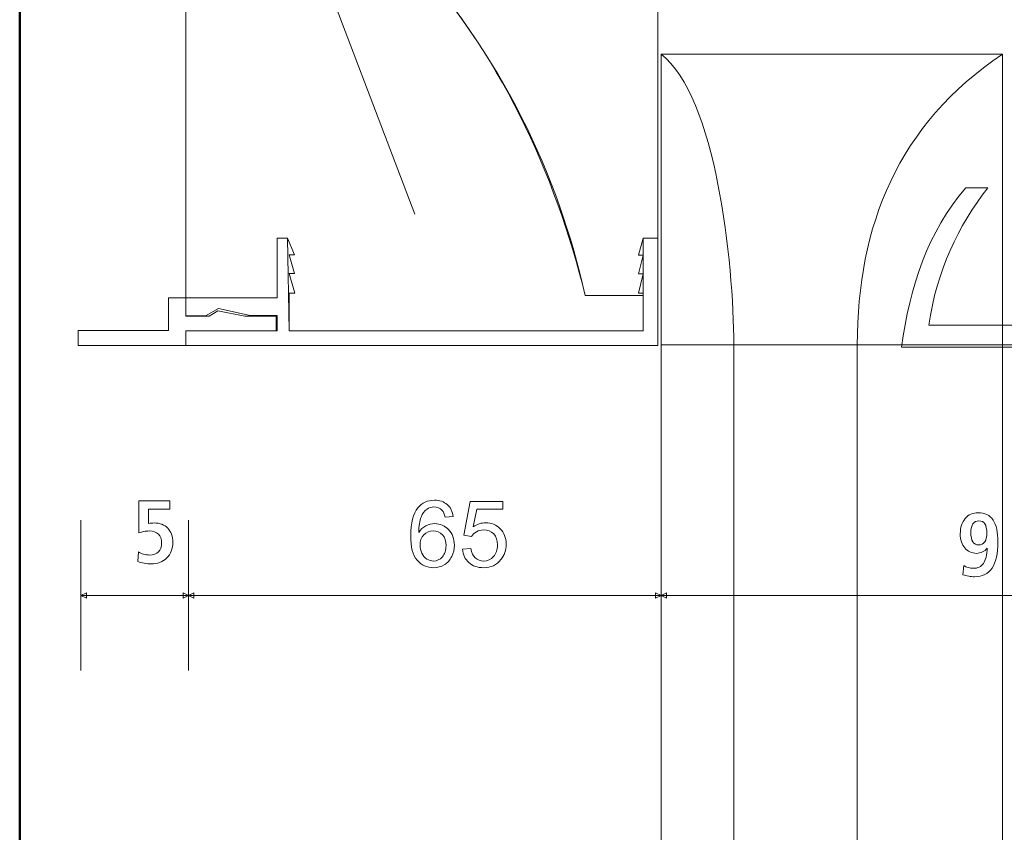
# Model space of a CAD drawing. Units: centimetres. Extents: x -8.8 to 8.8, y -14 to 13.9.
# Drawn here: x -8.7 to -4.2, y -2.8 to 0.9 of the extents above; entities that cross this region are included whole.
import ezdxf
from ezdxf.lldxf.tags import DXFTag

# ---------------------------------------------------------------- set-up
doc = ezdxf.new("R2010")
doc.units = ezdxf.units.CM
doc.header["$MEASUREMENT"] = 0
doc.layers.add('Ebene 1', color=7, linetype='Continuous')
tags = doc.linetypes.add('New Line108', pattern=[1, 0.5, -0.1, 0.1, -0.1, 0.1, -0.1]).pattern_tags.tags
tags[14:15] = [DXFTag(74, 4), DXFTag(75, 0), DXFTag(340, '0'), DXFTag(46, 1.0), DXFTag(50, 0.0), DXFTag(44, 0.0), DXFTag(45, 0.0)]
tags[12:13] = [DXFTag(74, 4), DXFTag(75, 0), DXFTag(340, '0'), DXFTag(46, 1.0), DXFTag(50, 0.0), DXFTag(44, 0.0), DXFTag(45, 0.0)]
tags[10:11] = [DXFTag(74, 4), DXFTag(75, 0), DXFTag(340, '0'), DXFTag(46, 1.0), DXFTag(50, 0.0), DXFTag(44, 0.0), DXFTag(45, 0.0)]
tags[8:9] = [DXFTag(74, 4), DXFTag(75, 0), DXFTag(340, '0'), DXFTag(46, 1.0), DXFTag(50, 0.0), DXFTag(44, 0.0), DXFTag(45, 0.0)]
tags[6:7] = [DXFTag(74, 4), DXFTag(75, 0), DXFTag(340, '0'), DXFTag(46, 1.0), DXFTag(50, 0.0), DXFTag(44, 0.0), DXFTag(45, 0.0)]
tags[4:5] = [DXFTag(74, 4), DXFTag(75, 0), DXFTag(340, '0'), DXFTag(46, 1.0), DXFTag(50, 0.0), DXFTag(44, 0.0), DXFTag(45, 0.0)]
tags = doc.linetypes.add('New Line109', pattern=[0.3, 0.2, -0.1]).pattern_tags.tags
tags[6:7] = [DXFTag(74, 4), DXFTag(75, 0), DXFTag(340, '0'), DXFTag(46, 1.0), DXFTag(50, 0.0), DXFTag(44, 0.0), DXFTag(45, 0.0)]
tags[4:5] = [DXFTag(74, 4), DXFTag(75, 0), DXFTag(340, '0'), DXFTag(46, 1.0), DXFTag(50, 0.0), DXFTag(44, 0.0), DXFTag(45, 0.0)]
tags = doc.linetypes.add('New Line183', pattern=[1, 0.5, -0.1, 0.1, -0.1, 0.1, -0.1]).pattern_tags.tags
tags[14:15] = [DXFTag(74, 4), DXFTag(75, 0), DXFTag(340, '0'), DXFTag(46, 1.0), DXFTag(50, 0.0), DXFTag(44, 0.0), DXFTag(45, 0.0)]
tags[12:13] = [DXFTag(74, 4), DXFTag(75, 0), DXFTag(340, '0'), DXFTag(46, 1.0), DXFTag(50, 0.0), DXFTag(44, 0.0), DXFTag(45, 0.0)]
tags[10:11] = [DXFTag(74, 4), DXFTag(75, 0), DXFTag(340, '0'), DXFTag(46, 1.0), DXFTag(50, 0.0), DXFTag(44, 0.0), DXFTag(45, 0.0)]
tags[8:9] = [DXFTag(74, 4), DXFTag(75, 0), DXFTag(340, '0'), DXFTag(46, 1.0), DXFTag(50, 0.0), DXFTag(44, 0.0), DXFTag(45, 0.0)]
tags[6:7] = [DXFTag(74, 4), DXFTag(75, 0), DXFTag(340, '0'), DXFTag(46, 1.0), DXFTag(50, 0.0), DXFTag(44, 0.0), DXFTag(45, 0.0)]
tags[4:5] = [DXFTag(74, 4), DXFTag(75, 0), DXFTag(340, '0'), DXFTag(46, 1.0), DXFTag(50, 0.0), DXFTag(44, 0.0), DXFTag(45, 0.0)]
tags = doc.linetypes.add('New Line184', pattern=[1, 0.5, -0.1, 0.1, -0.1, 0.1, -0.1]).pattern_tags.tags
tags[14:15] = [DXFTag(74, 4), DXFTag(75, 0), DXFTag(340, '0'), DXFTag(46, 1.0), DXFTag(50, 0.0), DXFTag(44, 0.0), DXFTag(45, 0.0)]
tags[12:13] = [DXFTag(74, 4), DXFTag(75, 0), DXFTag(340, '0'), DXFTag(46, 1.0), DXFTag(50, 0.0), DXFTag(44, 0.0), DXFTag(45, 0.0)]
tags[10:11] = [DXFTag(74, 4), DXFTag(75, 0), DXFTag(340, '0'), DXFTag(46, 1.0), DXFTag(50, 0.0), DXFTag(44, 0.0), DXFTag(45, 0.0)]
tags[8:9] = [DXFTag(74, 4), DXFTag(75, 0), DXFTag(340, '0'), DXFTag(46, 1.0), DXFTag(50, 0.0), DXFTag(44, 0.0), DXFTag(45, 0.0)]
tags[6:7] = [DXFTag(74, 4), DXFTag(75, 0), DXFTag(340, '0'), DXFTag(46, 1.0), DXFTag(50, 0.0), DXFTag(44, 0.0), DXFTag(45, 0.0)]
tags[4:5] = [DXFTag(74, 4), DXFTag(75, 0), DXFTag(340, '0'), DXFTag(46, 1.0), DXFTag(50, 0.0), DXFTag(44, 0.0), DXFTag(45, 0.0)]
tags = doc.linetypes.add('New Line185', pattern=[1, 0.5, -0.1, 0.1, -0.1, 0.1, -0.1]).pattern_tags.tags
tags[14:15] = [DXFTag(74, 4), DXFTag(75, 0), DXFTag(340, '0'), DXFTag(46, 1.0), DXFTag(50, 0.0), DXFTag(44, 0.0), DXFTag(45, 0.0)]
tags[12:13] = [DXFTag(74, 4), DXFTag(75, 0), DXFTag(340, '0'), DXFTag(46, 1.0), DXFTag(50, 0.0), DXFTag(44, 0.0), DXFTag(45, 0.0)]
tags[10:11] = [DXFTag(74, 4), DXFTag(75, 0), DXFTag(340, '0'), DXFTag(46, 1.0), DXFTag(50, 0.0), DXFTag(44, 0.0), DXFTag(45, 0.0)]
tags[8:9] = [DXFTag(74, 4), DXFTag(75, 0), DXFTag(340, '0'), DXFTag(46, 1.0), DXFTag(50, 0.0), DXFTag(44, 0.0), DXFTag(45, 0.0)]
tags[6:7] = [DXFTag(74, 4), DXFTag(75, 0), DXFTag(340, '0'), DXFTag(46, 1.0), DXFTag(50, 0.0), DXFTag(44, 0.0), DXFTag(45, 0.0)]
tags[4:5] = [DXFTag(74, 4), DXFTag(75, 0), DXFTag(340, '0'), DXFTag(46, 1.0), DXFTag(50, 0.0), DXFTag(44, 0.0), DXFTag(45, 0.0)]
tags = doc.linetypes.add('New Line186', pattern=[1, 0.5, -0.1, 0.1, -0.1, 0.1, -0.1]).pattern_tags.tags
tags[14:15] = [DXFTag(74, 4), DXFTag(75, 0), DXFTag(340, '0'), DXFTag(46, 1.0), DXFTag(50, 0.0), DXFTag(44, 0.0), DXFTag(45, 0.0)]
tags[12:13] = [DXFTag(74, 4), DXFTag(75, 0), DXFTag(340, '0'), DXFTag(46, 1.0), DXFTag(50, 0.0), DXFTag(44, 0.0), DXFTag(45, 0.0)]
tags[10:11] = [DXFTag(74, 4), DXFTag(75, 0), DXFTag(340, '0'), DXFTag(46, 1.0), DXFTag(50, 0.0), DXFTag(44, 0.0), DXFTag(45, 0.0)]
tags[8:9] = [DXFTag(74, 4), DXFTag(75, 0), DXFTag(340, '0'), DXFTag(46, 1.0), DXFTag(50, 0.0), DXFTag(44, 0.0), DXFTag(45, 0.0)]
tags[6:7] = [DXFTag(74, 4), DXFTag(75, 0), DXFTag(340, '0'), DXFTag(46, 1.0), DXFTag(50, 0.0), DXFTag(44, 0.0), DXFTag(45, 0.0)]
tags[4:5] = [DXFTag(74, 4), DXFTag(75, 0), DXFTag(340, '0'), DXFTag(46, 1.0), DXFTag(50, 0.0), DXFTag(44, 0.0), DXFTag(45, 0.0)]
tags = doc.linetypes.add('New Line187', pattern=[1, 0.5, -0.1, 0.1, -0.1, 0.1, -0.1]).pattern_tags.tags
tags[14:15] = [DXFTag(74, 4), DXFTag(75, 0), DXFTag(340, '0'), DXFTag(46, 1.0), DXFTag(50, 0.0), DXFTag(44, 0.0), DXFTag(45, 0.0)]
tags[12:13] = [DXFTag(74, 4), DXFTag(75, 0), DXFTag(340, '0'), DXFTag(46, 1.0), DXFTag(50, 0.0), DXFTag(44, 0.0), DXFTag(45, 0.0)]
tags[10:11] = [DXFTag(74, 4), DXFTag(75, 0), DXFTag(340, '0'), DXFTag(46, 1.0), DXFTag(50, 0.0), DXFTag(44, 0.0), DXFTag(45, 0.0)]
tags[8:9] = [DXFTag(74, 4), DXFTag(75, 0), DXFTag(340, '0'), DXFTag(46, 1.0), DXFTag(50, 0.0), DXFTag(44, 0.0), DXFTag(45, 0.0)]
tags[6:7] = [DXFTag(74, 4), DXFTag(75, 0), DXFTag(340, '0'), DXFTag(46, 1.0), DXFTag(50, 0.0), DXFTag(44, 0.0), DXFTag(45, 0.0)]
tags[4:5] = [DXFTag(74, 4), DXFTag(75, 0), DXFTag(340, '0'), DXFTag(46, 1.0), DXFTag(50, 0.0), DXFTag(44, 0.0), DXFTag(45, 0.0)]
tags = doc.linetypes.add('New Line188', pattern=[1, 0.5, -0.1, 0.1, -0.1, 0.1, -0.1]).pattern_tags.tags
tags[14:15] = [DXFTag(74, 4), DXFTag(75, 0), DXFTag(340, '0'), DXFTag(46, 1.0), DXFTag(50, 0.0), DXFTag(44, 0.0), DXFTag(45, 0.0)]
tags[12:13] = [DXFTag(74, 4), DXFTag(75, 0), DXFTag(340, '0'), DXFTag(46, 1.0), DXFTag(50, 0.0), DXFTag(44, 0.0), DXFTag(45, 0.0)]
tags[10:11] = [DXFTag(74, 4), DXFTag(75, 0), DXFTag(340, '0'), DXFTag(46, 1.0), DXFTag(50, 0.0), DXFTag(44, 0.0), DXFTag(45, 0.0)]
tags[8:9] = [DXFTag(74, 4), DXFTag(75, 0), DXFTag(340, '0'), DXFTag(46, 1.0), DXFTag(50, 0.0), DXFTag(44, 0.0), DXFTag(45, 0.0)]
tags[6:7] = [DXFTag(74, 4), DXFTag(75, 0), DXFTag(340, '0'), DXFTag(46, 1.0), DXFTag(50, 0.0), DXFTag(44, 0.0), DXFTag(45, 0.0)]
tags[4:5] = [DXFTag(74, 4), DXFTag(75, 0), DXFTag(340, '0'), DXFTag(46, 1.0), DXFTag(50, 0.0), DXFTag(44, 0.0), DXFTag(45, 0.0)]
tags = doc.linetypes.add('New Line189', pattern=[1, 0.5, -0.1, 0.1, -0.1, 0.1, -0.1]).pattern_tags.tags
tags[14:15] = [DXFTag(74, 4), DXFTag(75, 0), DXFTag(340, '0'), DXFTag(46, 1.0), DXFTag(50, 0.0), DXFTag(44, 0.0), DXFTag(45, 0.0)]
tags[12:13] = [DXFTag(74, 4), DXFTag(75, 0), DXFTag(340, '0'), DXFTag(46, 1.0), DXFTag(50, 0.0), DXFTag(44, 0.0), DXFTag(45, 0.0)]
tags[10:11] = [DXFTag(74, 4), DXFTag(75, 0), DXFTag(340, '0'), DXFTag(46, 1.0), DXFTag(50, 0.0), DXFTag(44, 0.0), DXFTag(45, 0.0)]
tags[8:9] = [DXFTag(74, 4), DXFTag(75, 0), DXFTag(340, '0'), DXFTag(46, 1.0), DXFTag(50, 0.0), DXFTag(44, 0.0), DXFTag(45, 0.0)]
tags[6:7] = [DXFTag(74, 4), DXFTag(75, 0), DXFTag(340, '0'), DXFTag(46, 1.0), DXFTag(50, 0.0), DXFTag(44, 0.0), DXFTag(45, 0.0)]
tags[4:5] = [DXFTag(74, 4), DXFTag(75, 0), DXFTag(340, '0'), DXFTag(46, 1.0), DXFTag(50, 0.0), DXFTag(44, 0.0), DXFTag(45, 0.0)]
tags = doc.linetypes.add('New Line191', pattern=[1, 0.5, -0.1, 0.1, -0.1, 0.1, -0.1]).pattern_tags.tags
tags[14:15] = [DXFTag(74, 4), DXFTag(75, 0), DXFTag(340, '0'), DXFTag(46, 1.0), DXFTag(50, 0.0), DXFTag(44, 0.0), DXFTag(45, 0.0)]
tags[12:13] = [DXFTag(74, 4), DXFTag(75, 0), DXFTag(340, '0'), DXFTag(46, 1.0), DXFTag(50, 0.0), DXFTag(44, 0.0), DXFTag(45, 0.0)]
tags[10:11] = [DXFTag(74, 4), DXFTag(75, 0), DXFTag(340, '0'), DXFTag(46, 1.0), DXFTag(50, 0.0), DXFTag(44, 0.0), DXFTag(45, 0.0)]
tags[8:9] = [DXFTag(74, 4), DXFTag(75, 0), DXFTag(340, '0'), DXFTag(46, 1.0), DXFTag(50, 0.0), DXFTag(44, 0.0), DXFTag(45, 0.0)]
tags[6:7] = [DXFTag(74, 4), DXFTag(75, 0), DXFTag(340, '0'), DXFTag(46, 1.0), DXFTag(50, 0.0), DXFTag(44, 0.0), DXFTag(45, 0.0)]
tags[4:5] = [DXFTag(74, 4), DXFTag(75, 0), DXFTag(340, '0'), DXFTag(46, 1.0), DXFTag(50, 0.0), DXFTag(44, 0.0), DXFTag(45, 0.0)]

msp = doc.modelspace()

# ---------------------------------------------------------------- linework, layer by layer
at = {"layer": 'Ebene 1', "color": 242, "lineweight": 50}
msp.add_open_spline([(-7.74525, 13.94876), (-7.74525, 13.94876), (8.75475, 13.94876), (8.75475, 13.94876), (8.75475, 13.94876), (8.75475, 13.94876), (8.75475, -9.35128), (8.75475, -9.35128), (8.75475, -9.35128), (8.75475, -9.35128), (-8.74525, -9.35128), (-8.74525, -9.35128), (-8.74525, -9.35128), (-8.74525, -9.35128), (-8.74525, 11.94876), (-8.74525, 11.94876), (-8.74525, 11.94876), (-8.74525, 11.94876), (-7.74525, 13.94876), (-7.74525, 13.94876)], degree=3, knots=[0, 0, 0, 0, 0.1666667, 0.1666667, 0.1666667, 0.1666667, 0.3333333, 0.3333333, 0.3333333, 0.3333333, 0.5, 0.5, 0.5, 0.5, 0.6666667, 0.6666667, 0.6666667, 0.6666667, 1, 1, 1, 1], dxfattribs=at)
at = {"layer": 'Ebene 1', "color": 250, "lineweight": 9}
for points, knots in [([(-7.98346, 9.44618), (-7.98346, 9.44618), (8.34988, 9.4461), (8.34988, 9.4461), (8.34988, 9.4461), (8.34988, 9.4461), (8.34988, -0.5539), (8.34988, -0.5539), (8.34988, -0.5539), (8.34988, -0.5539), (6.51653, -0.55387), (6.51653, -0.55387), (6.51653, -0.55387), (6.49899, 0.31644), (6.7891, 1.03541), (7.34987, 1.61184), (7.34987, 1.61184), (7.34987, 1.61184), (7.34987, 7.94613), (7.34987, 7.94613), (7.34987, 7.94613), (7.34987, 7.94613), (6.6832, 8.61281), (6.6832, 8.61281), (6.6832, 8.61281), (6.6832, 8.61281), (-1.65014, 8.61236), (-1.65014, 8.61236), (-1.65014, 8.61236), (-1.65014, 8.61236), (-1.65014, 9.44609), (-1.65014, 9.44609), (-1.65014, 9.44609), (-1.65014, 9.44609), (-3.98347, 9.44609), (-3.98347, 9.44609), (-3.98347, 9.44609), (-3.98347, 9.44609), (-3.98347, 8.61236), (-3.98347, 8.61236), (-3.98347, 8.61236), (-3.98347, 8.61236), (-6.31679, 8.61276), (-6.31679, 8.61276), (-6.31679, 8.61276), (-6.31679, 8.61276), (-6.98346, 7.94609), (-6.98346, 7.94609), (-6.98346, 7.94609), (-6.98346, 5.72304), (-6.98346, 3.5), (-6.98346, 1.27695), (-6.98346, 1.27695), (-6.52606, 0.76854), (-6.27499, 0.23129), (-6.15015, -0.32363), (-6.15015, -0.32363), (-6.15015, -0.32363), (-5.8849, -0.32363), (-5.8849, -0.32363), (-5.8849, -0.32363), (-5.8849, -0.32363), (-5.8849, -0.48503), (-5.8849, -0.48503), (-5.8849, -0.48503), (-5.8849, -0.48503), (-7.50942, -0.48503), (-7.50942, -0.48503), (-7.50942, -0.48503), (-7.50942, -0.48503), (-7.51655, -0.05938), (-7.51655, -0.05938), (-7.51655, -0.05938), (-7.51655, -0.05938), (-7.56411, -0.05938), (-7.56411, -0.05938), (-7.56411, -0.05938), (-7.56411, -0.05938), (-7.56411, -0.33444), (-7.56411, -0.33444), (-7.56411, -0.33444), (-7.56411, -0.33444), (-7.98346, -0.33429), (-7.98346, -0.33429), (-7.98346, -0.33429), (-7.98346, -0.33429), (-7.98346, 9.44618), (-7.98346, 9.44618)], [0, 0, 0, 0, 0.0434783, 0.0434783, 0.0434783, 0.0434783, 0.0869565, 0.0869565, 0.0869565, 0.0869565, 0.1304348, 0.1304348, 0.1304348, 0.1304348, 0.173913, 0.173913, 0.173913, 0.173913, 0.2173913, 0.2173913, 0.2173913, 0.2173913, 0.2608696, 0.2608696, 0.2608696, 0.2608696, 0.3043478, 0.3043478, 0.3043478, 0.3043478, 0.3478261, 0.3478261, 0.3478261, 0.3478261, 0.3913043, 0.3913043, 0.3913043, 0.3913043, 0.4347826, 0.4347826, 0.4347826, 0.4347826, 0.4782609, 0.4782609, 0.4782609, 0.4782609, 0.5217391, 0.5217391, 0.5217391, 0.5217391, 0.5652174, 0.5652174, 0.5652174, 0.5652174, 0.6086957, 0.6086957, 0.6086957, 0.6086957, 0.6521739, 0.6521739, 0.6521739, 0.6521739, 0.6956522, 0.6956522, 0.6956522, 0.6956522, 0.7391304, 0.7391304, 0.7391304, 0.7391304, 0.7826087, 0.7826087, 0.7826087, 0.7826087, 0.826087, 0.826087, 0.826087, 0.826087, 0.8695652, 0.8695652, 0.8695652, 0.8695652, 0.9130435, 0.9130435, 0.9130435, 0.9130435, 1, 1, 1, 1]), ([(-5.81682, -0.55311), (-5.81682, -0.55311), (-7.98348, -0.55311), (-7.98348, -0.55311), (-7.98348, -0.55311), (-7.98348, -0.55311), (-7.98348, -0.48498), (-7.98348, -0.48498), (-7.98348, -0.48498), (-7.98348, -0.48498), (-7.56413, -0.48498), (-7.56413, -0.48498), (-7.56413, -0.48498), (-7.56413, -0.48498), (-7.56413, -0.41536), (-7.56413, -0.41536), (-7.56413, -0.41536), (-7.56413, -0.41536), (-7.68731, -0.4155), (-7.68731, -0.4155), (-7.68731, -0.4155), (-7.68731, -0.4155), (-7.83268, -0.38324), (-7.83268, -0.38324), (-7.83268, -0.38324), (-7.83268, -0.38324), (-7.89288, -0.41563), (-7.89288, -0.41563), (-7.89288, -0.41563), (-7.89288, -0.41563), (-7.98348, -0.41568), (-7.98348, -0.41568), (-7.98348, -0.41568), (-7.98348, -0.41568), (-7.98348, -0.33428), (-7.98348, -0.33428), (-7.98348, -0.33428), (-7.98348, -0.33428), (-7.56413, -0.33439), (-7.56413, -0.33439), (-7.56413, -0.33439), (-7.56413, -0.33439), (-7.56413, -0.05933), (-7.56413, -0.05933), (-7.56413, -0.05933), (-7.56413, -0.05933), (-7.51657, -0.05933), (-7.51657, -0.05933), (-7.51657, -0.05933), (-7.51657, -0.05933), (-7.48366, -0.13642), (-7.48366, -0.13642), (-7.48366, -0.13642), (-7.48366, -0.13642), (-7.50944, -0.13641), (-7.50944, -0.13641), (-7.50944, -0.13641), (-7.50944, -0.13641), (-7.48495, -0.22134), (-7.48495, -0.22134), (-7.48495, -0.22134), (-7.48495, -0.22134), (-7.50944, -0.2214), (-7.50944, -0.2214), (-7.50944, -0.2214), (-7.50944, -0.2214), (-7.48301, -0.31221), (-7.48301, -0.31221), (-7.48301, -0.31221), (-7.48301, -0.31221), (-7.50944, -0.31218), (-7.50944, -0.31218), (-7.50944, -0.31218), (-7.50944, -0.31218), (-7.50944, -0.48498), (-7.50944, -0.48498), (-7.50944, -0.48498), (-7.50944, -0.48498), (-5.8849, -0.48503), (-5.8849, -0.48503), (-5.8849, -0.48503), (-5.8849, -0.48503), (-5.8849, -0.31234), (-5.8849, -0.31234), (-5.8849, -0.31234), (-5.8849, -0.31234), (-5.90591, -0.31231), (-5.90591, -0.31231), (-5.90591, -0.31231), (-5.90591, -0.31231), (-5.8849, -0.22331), (-5.8849, -0.22331), (-5.8849, -0.22331), (-5.8849, -0.22331), (-5.9059, -0.22332), (-5.9059, -0.22332), (-5.9059, -0.22332), (-5.9059, -0.22332), (-5.8849, -0.13722), (-5.8849, -0.13722), (-5.8849, -0.13722), (-5.8849, -0.13722), (-5.9059, -0.13725), (-5.9059, -0.13725), (-5.9059, -0.13725), (-5.9059, -0.13725), (-5.8849, -0.0594), (-5.8849, -0.0594), (-5.8849, -0.0594), (-5.8849, -0.0594), (-5.81682, -0.0594), (-5.81682, -0.0594), (-5.81682, -0.0594), (-5.81682, -0.0594), (-5.81682, -0.55311), (-5.81682, -0.55311)], [0, 0, 0, 0, 0.0333333, 0.0333333, 0.0333333, 0.0333333, 0.0666667, 0.0666667, 0.0666667, 0.0666667, 0.1, 0.1, 0.1, 0.1, 0.1333333, 0.1333333, 0.1333333, 0.1333333, 0.1666667, 0.1666667, 0.1666667, 0.1666667, 0.2, 0.2, 0.2, 0.2, 0.2333333, 0.2333333, 0.2333333, 0.2333333, 0.2666667, 0.2666667, 0.2666667, 0.2666667, 0.3, 0.3, 0.3, 0.3, 0.3333333, 0.3333333, 0.3333333, 0.3333333, 0.3666667, 0.3666667, 0.3666667, 0.3666667, 0.4, 0.4, 0.4, 0.4, 0.4333333, 0.4333333, 0.4333333, 0.4333333, 0.4666667, 0.4666667, 0.4666667, 0.4666667, 0.5, 0.5, 0.5, 0.5, 0.5333333, 0.5333333, 0.5333333, 0.5333333, 0.5666667, 0.5666667, 0.5666667, 0.5666667, 0.6, 0.6, 0.6, 0.6, 0.6333333, 0.6333333, 0.6333333, 0.6333333, 0.6666667, 0.6666667, 0.6666667, 0.6666667, 0.7, 0.7, 0.7, 0.7, 0.7333333, 0.7333333, 0.7333333, 0.7333333, 0.7666667, 0.7666667, 0.7666667, 0.7666667, 0.8, 0.8, 0.8, 0.8, 0.8333333, 0.8333333, 0.8333333, 0.8333333, 0.8666667, 0.8666667, 0.8666667, 0.8666667, 0.9, 0.9, 0.9, 0.9, 0.9333333, 0.9333333, 0.9333333, 0.9333333, 1, 1, 1, 1]), ([(-7.98348, -0.48497), (-7.98348, -0.48497), (-7.98348, -0.55311), (-7.98348, -0.55311), (-7.98348, -0.55311), (-7.98348, -0.55311), (-8.4773, -0.55311), (-8.4773, -0.55311), (-8.4773, -0.55311), (-8.4773, -0.55311), (-8.4773, -0.48289), (-8.4773, -0.48289), (-8.4773, -0.48289), (-8.4773, -0.48289), (-8.06239, -0.48289), (-8.06239, -0.48289), (-8.06239, -0.48289), (-8.06239, -0.48289), (-8.06238, -0.33429), (-8.06238, -0.33429), (-8.06238, -0.33429), (-8.06238, -0.33429), (-7.98346, -0.33429), (-7.98346, -0.33429), (-7.98346, -0.33429), (-7.98346, -0.33429), (-7.98346, -0.41773), (-7.98346, -0.41773), (-7.98346, -0.41773), (-7.98346, -0.41773), (-7.87623, -0.41773), (-7.87623, -0.41773), (-7.87623, -0.41773), (-7.87623, -0.41773), (-7.83583, -0.3936), (-7.83583, -0.3936), (-7.83583, -0.3936), (-7.83583, -0.3936), (-7.71281, -0.41773), (-7.71281, -0.41773), (-7.71281, -0.41773), (-7.71281, -0.41773), (-7.56836, -0.41773), (-7.56836, -0.41773), (-7.56836, -0.41773), (-7.56836, -0.41773), (-7.56836, -0.48497), (-7.56836, -0.48497), (-7.56836, -0.48497), (-7.56836, -0.48497), (-7.98348, -0.48497), (-7.98348, -0.48497)], [0, 0, 0, 0, 0.0714286, 0.0714286, 0.0714286, 0.0714286, 0.1428571, 0.1428571, 0.1428571, 0.1428571, 0.2142857, 0.2142857, 0.2142857, 0.2142857, 0.2857143, 0.2857143, 0.2857143, 0.2857143, 0.3571429, 0.3571429, 0.3571429, 0.3571429, 0.4285714, 0.4285714, 0.4285714, 0.4285714, 0.5, 0.5, 0.5, 0.5, 0.5714286, 0.5714286, 0.5714286, 0.5714286, 0.6428571, 0.6428571, 0.6428571, 0.6428571, 0.7142857, 0.7142857, 0.7142857, 0.7142857, 0.7857143, 0.7857143, 0.7857143, 0.7857143, 0.8571429, 0.8571429, 0.8571429, 0.8571429, 1, 1, 1, 1]), ([(-8.19844, -1.26458), (-8.19844, -1.26458), (-8.05606, -1.26458), (-8.05606, -1.26458), (-8.05606, -1.26458), (-8.05606, -1.26458), (-8.05606, -1.30286), (-8.05606, -1.30286), (-8.05606, -1.30286), (-8.05606, -1.30286), (-8.15401, -1.30286), (-8.15401, -1.30286), (-8.15401, -1.30286), (-8.15401, -1.30286), (-8.15401, -1.36945), (-8.15401, -1.36945), (-8.15401, -1.36945), (-8.14839, -1.36836), (-8.14358, -1.36767), (-8.13953, -1.36726), (-8.13953, -1.36726), (-8.13556, -1.36685), (-8.13172, -1.36664), (-8.12809, -1.36664), (-8.12809, -1.36664), (-8.10181, -1.36664), (-8.0811, -1.3746), (-8.0658, -1.39045), (-8.0658, -1.39045), (-8.05051, -1.40636), (-8.0429, -1.42789), (-8.0429, -1.45512), (-8.0429, -1.45512), (-8.0429, -1.48503), (-8.05195, -1.50903), (-8.06999, -1.52714), (-8.06999, -1.52714), (-8.08808, -1.54525), (-8.11217, -1.5543), (-8.14214, -1.5543), (-8.14214, -1.5543), (-8.15271, -1.5543), (-8.1632, -1.55334), (-8.17362, -1.55149), (-8.17362, -1.55149), (-8.18398, -1.54957), (-8.19393, -1.54683), (-8.20345, -1.54319), (-8.20345, -1.54319), (-8.20345, -1.54319), (-8.20065, -1.49951), (-8.20065, -1.49951), (-8.20065, -1.49951), (-8.19324, -1.50403), (-8.18522, -1.50753), (-8.17651, -1.50993), (-8.17651, -1.50993), (-8.16779, -1.51233), (-8.15867, -1.51356), (-8.14921, -1.51356), (-8.14921, -1.51356), (-8.13165, -1.51356), (-8.11807, -1.5089), (-8.1084, -1.49951), (-8.1084, -1.49951), (-8.09873, -1.49011), (-8.09392, -1.4768), (-8.09392, -1.45951), (-8.09392, -1.45951), (-8.09392, -1.4412), (-8.09879, -1.42721), (-8.10861, -1.41761), (-8.10861, -1.41761), (-8.11841, -1.40807), (-8.13261, -1.40327), (-8.1512, -1.40327), (-8.1512, -1.40327), (-8.15915, -1.40327), (-8.16704, -1.40402), (-8.17506, -1.40546), (-8.17506, -1.40546), (-8.18302, -1.40698), (-8.19084, -1.4091), (-8.19844, -1.41191), (-8.19844, -1.41191), (-8.19844, -1.41191), (-8.19844, -1.26458), (-8.19844, -1.26458)], [0, 0, 0, 0, 0.0434783, 0.0434783, 0.0434783, 0.0434783, 0.0869565, 0.0869565, 0.0869565, 0.0869565, 0.1304348, 0.1304348, 0.1304348, 0.1304348, 0.173913, 0.173913, 0.173913, 0.173913, 0.2173913, 0.2173913, 0.2173913, 0.2173913, 0.2608696, 0.2608696, 0.2608696, 0.2608696, 0.3043478, 0.3043478, 0.3043478, 0.3043478, 0.3478261, 0.3478261, 0.3478261, 0.3478261, 0.3913043, 0.3913043, 0.3913043, 0.3913043, 0.4347826, 0.4347826, 0.4347826, 0.4347826, 0.4782609, 0.4782609, 0.4782609, 0.4782609, 0.5217391, 0.5217391, 0.5217391, 0.5217391, 0.5652174, 0.5652174, 0.5652174, 0.5652174, 0.6086957, 0.6086957, 0.6086957, 0.6086957, 0.6521739, 0.6521739, 0.6521739, 0.6521739, 0.6956522, 0.6956522, 0.6956522, 0.6956522, 0.7391304, 0.7391304, 0.7391304, 0.7391304, 0.7826087, 0.7826087, 0.7826087, 0.7826087, 0.826087, 0.826087, 0.826087, 0.826087, 0.8695652, 0.8695652, 0.8695652, 0.8695652, 0.9130435, 0.9130435, 0.9130435, 0.9130435, 1, 1, 1, 1]), ([(-6.75597, -1.33754), (-6.75597, -1.33754), (-6.7928, -1.3405), (-6.7928, -1.3405), (-6.7928, -1.3405), (-6.79611, -1.3259), (-6.80084, -1.31524), (-6.80698, -1.30861), (-6.80698, -1.30861), (-6.81707, -1.29796), (-6.82956, -1.29267), (-6.84437, -1.29267), (-6.84437, -1.29267), (-6.8563, -1.29267), (-6.86688, -1.29598), (-6.87598, -1.30261), (-6.87598, -1.30261), (-6.88769, -1.31115), (-6.89687, -1.32357), (-6.90371, -1.33994), (-6.90371, -1.33994), (-6.91048, -1.35638), (-6.91401, -1.37973), (-6.91429, -1.41), (-6.91429, -1.41), (-6.90533, -1.39638), (-6.89433, -1.38622), (-6.88134, -1.37966), (-6.88134, -1.37966), (-6.86836, -1.37303), (-6.85482, -1.36971), (-6.84056, -1.36971), (-6.84056, -1.36971), (-6.81573, -1.36971), (-6.79456, -1.37888), (-6.77706, -1.39716), (-6.77706, -1.39716), (-6.75964, -1.41543), (-6.75089, -1.439), (-6.75089, -1.46799), (-6.75089, -1.46799), (-6.75089, -1.48704), (-6.75498, -1.50468), (-6.76316, -1.52105), (-6.76316, -1.52105), (-6.77142, -1.53742), (-6.78264, -1.54991), (-6.79703, -1.55859), (-6.79703, -1.55859), (-6.81135, -1.56727), (-6.82765, -1.57164), (-6.84586, -1.57164), (-6.84586, -1.57164), (-6.87683, -1.57164), (-6.90216, -1.56021), (-6.92177, -1.53742), (-6.92177, -1.53742), (-6.94132, -1.51463), (-6.95112, -1.47703), (-6.95112, -1.42467), (-6.95112, -1.42467), (-6.95112, -1.36611), (-6.94026, -1.3235), (-6.9186, -1.2969), (-6.9186, -1.2969), (-6.89969, -1.27376), (-6.87422, -1.26219), (-6.84212, -1.26219), (-6.84212, -1.26219), (-6.81827, -1.26219), (-6.79865, -1.26889), (-6.78341, -1.28222), (-6.78341, -1.28222), (-6.76817, -1.29556), (-6.759, -1.31397), (-6.75597, -1.33754)], [0, 0, 0, 0, 0.05, 0.05, 0.05, 0.05, 0.1, 0.1, 0.1, 0.1, 0.15, 0.15, 0.15, 0.15, 0.2, 0.2, 0.2, 0.2, 0.25, 0.25, 0.25, 0.25, 0.3, 0.3, 0.3, 0.3, 0.35, 0.35, 0.35, 0.35, 0.4, 0.4, 0.4, 0.4, 0.45, 0.45, 0.45, 0.45, 0.5, 0.5, 0.5, 0.5, 0.55, 0.55, 0.55, 0.55, 0.6, 0.6, 0.6, 0.6, 0.65, 0.65, 0.65, 0.65, 0.7, 0.7, 0.7, 0.7, 0.75, 0.75, 0.75, 0.75, 0.8, 0.8, 0.8, 0.8, 0.85, 0.85, 0.85, 0.85, 0.9, 0.9, 0.9, 0.9, 1, 1, 1, 1]), ([(-6.71399, -1.48697), (-6.71399, -1.48697), (-6.67504, -1.48401), (-6.67504, -1.48401), (-6.67504, -1.48401), (-6.67215, -1.50299), (-6.66545, -1.51724), (-6.65501, -1.52684), (-6.65501, -1.52684), (-6.64456, -1.53636), (-6.63179, -1.54116), (-6.61677, -1.54116), (-6.61677, -1.54116), (-6.59863, -1.54116), (-6.58346, -1.53439), (-6.57112, -1.52091), (-6.57112, -1.52091), (-6.55884, -1.50736), (-6.5527, -1.48944), (-6.5527, -1.46715), (-6.5527, -1.46715), (-6.5527, -1.44591), (-6.55856, -1.42919), (-6.57034, -1.41691), (-6.57034, -1.41691), (-6.58212, -1.40464), (-6.59772, -1.3985), (-6.61712, -1.3985), (-6.61712, -1.3985), (-6.62918, -1.3985), (-6.63998, -1.40125), (-6.64957, -1.40675), (-6.64957, -1.40675), (-6.6591, -1.41226), (-6.66658, -1.41938), (-6.67208, -1.42813), (-6.67208, -1.42813), (-6.67208, -1.42813), (-6.70722, -1.42305), (-6.70722, -1.42305), (-6.70722, -1.42305), (-6.70722, -1.42305), (-6.67801, -1.26727), (-6.67801, -1.26727), (-6.67801, -1.26727), (-6.67801, -1.26727), (-6.52772, -1.26727), (-6.52772, -1.26727), (-6.52772, -1.26727), (-6.52772, -1.26727), (-6.52772, -1.30283), (-6.52772, -1.30283), (-6.52772, -1.30283), (-6.52772, -1.30283), (-6.6483, -1.30283), (-6.6483, -1.30283), (-6.6483, -1.30283), (-6.6483, -1.30283), (-6.66446, -1.3846), (-6.66446, -1.3846), (-6.66446, -1.3846), (-6.64633, -1.37183), (-6.62728, -1.36548), (-6.60738, -1.36548), (-6.60738, -1.36548), (-6.58099, -1.36548), (-6.5587, -1.37465), (-6.54057, -1.39299), (-6.54057, -1.39299), (-6.52243, -1.41134), (-6.51333, -1.4349), (-6.51333, -1.46369), (-6.51333, -1.46369), (-6.51333, -1.49114), (-6.5213, -1.51484), (-6.53725, -1.53481), (-6.53725, -1.53481), (-6.55665, -1.55936), (-6.58318, -1.57164), (-6.61677, -1.57164), (-6.61677, -1.57164), (-6.64428, -1.57164), (-6.66672, -1.56388), (-6.68415, -1.54843), (-6.68415, -1.54843), (-6.70157, -1.53298), (-6.71152, -1.51251), (-6.71399, -1.48697)], [0, 0, 0, 0, 0.0434783, 0.0434783, 0.0434783, 0.0434783, 0.0869565, 0.0869565, 0.0869565, 0.0869565, 0.1304348, 0.1304348, 0.1304348, 0.1304348, 0.173913, 0.173913, 0.173913, 0.173913, 0.2173913, 0.2173913, 0.2173913, 0.2173913, 0.2608696, 0.2608696, 0.2608696, 0.2608696, 0.3043478, 0.3043478, 0.3043478, 0.3043478, 0.3478261, 0.3478261, 0.3478261, 0.3478261, 0.3913043, 0.3913043, 0.3913043, 0.3913043, 0.4347826, 0.4347826, 0.4347826, 0.4347826, 0.4782609, 0.4782609, 0.4782609, 0.4782609, 0.5217391, 0.5217391, 0.5217391, 0.5217391, 0.5652174, 0.5652174, 0.5652174, 0.5652174, 0.6086957, 0.6086957, 0.6086957, 0.6086957, 0.6521739, 0.6521739, 0.6521739, 0.6521739, 0.6956522, 0.6956522, 0.6956522, 0.6956522, 0.7391304, 0.7391304, 0.7391304, 0.7391304, 0.7826087, 0.7826087, 0.7826087, 0.7826087, 0.826087, 0.826087, 0.826087, 0.826087, 0.8695652, 0.8695652, 0.8695652, 0.8695652, 0.9130435, 0.9130435, 0.9130435, 0.9130435, 1, 1, 1, 1]), ([(-4.41724, -1.60418), (-4.41724, -1.60418), (-4.4138, -1.56227), (-4.4138, -1.56227), (-4.4138, -1.56227), (-4.40763, -1.56618), (-4.40071, -1.5692), (-4.39302, -1.57133), (-4.39302, -1.57133), (-4.38533, -1.57345), (-4.37759, -1.57455), (-4.36977, -1.57455), (-4.36977, -1.57455), (-4.34947, -1.57455), (-4.33396, -1.56694), (-4.3234, -1.55178), (-4.3234, -1.55178), (-4.31277, -1.53655), (-4.30694, -1.51337), (-4.30571, -1.48216), (-4.30571, -1.48216), (-4.31161, -1.48964), (-4.31887, -1.49547), (-4.32752, -1.49958), (-4.32752, -1.49958), (-4.33616, -1.50377), (-4.34536, -1.50582), (-4.35496, -1.50582), (-4.35496, -1.50582), (-4.37711, -1.50582), (-4.39507, -1.4976), (-4.40887, -1.48113), (-4.40887, -1.48113), (-4.42265, -1.46467), (-4.42958, -1.44327), (-4.42958, -1.417), (-4.42958, -1.417), (-4.42958, -1.38744), (-4.42204, -1.36377), (-4.40695, -1.34601), (-4.40695, -1.34601), (-4.39193, -1.32824), (-4.3719, -1.3194), (-4.347, -1.3194), (-4.347, -1.3194), (-4.31668, -1.3194), (-4.29412, -1.33064), (-4.27917, -1.35315), (-4.27917, -1.35315), (-4.26422, -1.37564), (-4.25674, -1.4096), (-4.25674, -1.45486), (-4.25674, -1.45486), (-4.25674, -1.5074), (-4.26572, -1.54691), (-4.28362, -1.57345), (-4.28362, -1.57345), (-4.30159, -1.6), (-4.32827, -1.61323), (-4.3636, -1.61323), (-4.3636, -1.61323), (-4.37286, -1.61323), (-4.38184, -1.61248), (-4.39062, -1.61104), (-4.39062, -1.61104), (-4.39941, -1.60953), (-4.40825, -1.60727), (-4.41724, -1.60418)], [0, 0, 0, 0, 0.0555556, 0.0555556, 0.0555556, 0.0555556, 0.1111111, 0.1111111, 0.1111111, 0.1111111, 0.1666667, 0.1666667, 0.1666667, 0.1666667, 0.2222222, 0.2222222, 0.2222222, 0.2222222, 0.2777778, 0.2777778, 0.2777778, 0.2777778, 0.3333333, 0.3333333, 0.3333333, 0.3333333, 0.3888889, 0.3888889, 0.3888889, 0.3888889, 0.4444444, 0.4444444, 0.4444444, 0.4444444, 0.5, 0.5, 0.5, 0.5, 0.5555556, 0.5555556, 0.5555556, 0.5555556, 0.6111111, 0.6111111, 0.6111111, 0.6111111, 0.6666667, 0.6666667, 0.6666667, 0.6666667, 0.7222222, 0.7222222, 0.7222222, 0.7222222, 0.7777778, 0.7777778, 0.7777778, 0.7777778, 0.8333333, 0.8333333, 0.8333333, 0.8333333, 0.8888889, 0.8888889, 0.8888889, 0.8888889, 1, 1, 1, 1]), ([(-4.34426, -1.35685), (-4.35619, -1.35685), (-4.36532, -1.36144), (-4.37155, -1.3707), (-4.37155, -1.3707), (-4.37786, -1.37996), (-4.38102, -1.39347), (-4.38102, -1.41117), (-4.38102, -1.41117), (-4.38102, -1.42955), (-4.37793, -1.44347), (-4.37176, -1.45294), (-4.37176, -1.45294), (-4.36566, -1.46241), (-4.3566, -1.46714), (-4.34467, -1.46714), (-4.34467, -1.46714), (-4.33246, -1.46714), (-4.32327, -1.46255), (-4.31702, -1.45335), (-4.31702, -1.45335), (-4.31085, -1.44416), (-4.3077, -1.43065), (-4.3077, -1.41282), (-4.3077, -1.41282), (-4.3077, -1.39416), (-4.31078, -1.38017), (-4.31682, -1.37084), (-4.31682, -1.37084), (-4.32292, -1.36151), (-4.33205, -1.35685), (-4.34426, -1.35685)], [0, 0, 0, 0, 0.1111111, 0.1111111, 0.1111111, 0.1111111, 0.2222222, 0.2222222, 0.2222222, 0.2222222, 0.3333333, 0.3333333, 0.3333333, 0.3333333, 0.4444444, 0.4444444, 0.4444444, 0.4444444, 0.5555556, 0.5555556, 0.5555556, 0.5555556, 0.6666667, 0.6666667, 0.6666667, 0.6666667, 0.7777778, 0.7777778, 0.7777778, 0.7777778, 1, 1, 1, 1]), ([(-6.90837, -1.46835), (-6.90837, -1.48119), (-6.90562, -1.49347), (-6.90018, -1.50518), (-6.90018, -1.50518), (-6.89475, -1.51689), (-6.88713, -1.52578), (-6.87746, -1.53192), (-6.87746, -1.53192), (-6.86773, -1.53806), (-6.85743, -1.54116), (-6.84649, -1.54116), (-6.84649, -1.54116), (-6.83062, -1.54116), (-6.81707, -1.53481), (-6.80585, -1.52211), (-6.80585, -1.52211), (-6.79463, -1.50941), (-6.78899, -1.4922), (-6.78899, -1.47039), (-6.78899, -1.47039), (-6.78899, -1.44944), (-6.79456, -1.43293), (-6.80564, -1.42086), (-6.80564, -1.42086), (-6.81672, -1.4088), (-6.83083, -1.40273), (-6.84797, -1.40273), (-6.84797, -1.40273), (-6.86476, -1.40273), (-6.87909, -1.4088), (-6.8908, -1.42086), (-6.8908, -1.42086), (-6.90251, -1.43293), (-6.90837, -1.44873), (-6.90837, -1.46835)], [0, 0, 0, 0, 0.1, 0.1, 0.1, 0.1, 0.2, 0.2, 0.2, 0.2, 0.3, 0.3, 0.3, 0.3, 0.4, 0.4, 0.4, 0.4, 0.5, 0.5, 0.5, 0.5, 0.6, 0.6, 0.6, 0.6, 0.7, 0.7, 0.7, 0.7, 0.8, 0.8, 0.8, 0.8, 1, 1, 1, 1]), ([(-8.46445, -1.69894), (-8.46445, -1.69894), (-8.43936, -1.68639), (-8.43936, -1.68639), (-8.43936, -1.68639), (-8.43936, -1.68639), (-8.43936, -1.71148), (-8.43936, -1.71148), (-8.43936, -1.71148), (-8.43936, -1.71148), (-8.46445, -1.69894), (-8.46445, -1.69894)], [0, 0, 0, 0, 0.25, 0.25, 0.25, 0.25, 0.5, 0.5, 0.5, 0.5, 1, 1, 1, 1]), ([(-7.97063, -1.69894), (-7.97063, -1.69894), (-7.99572, -1.68639), (-7.99572, -1.68639), (-7.99572, -1.68639), (-7.99572, -1.68639), (-7.99572, -1.71148), (-7.99572, -1.71148), (-7.99572, -1.71148), (-7.99572, -1.71148), (-7.97063, -1.69894), (-7.97063, -1.69894)], [0, 0, 0, 0, 0.25, 0.25, 0.25, 0.25, 0.5, 0.5, 0.5, 0.5, 1, 1, 1, 1]), ([(-7.97056, -1.69894), (-7.97056, -1.69894), (-7.94547, -1.71148), (-7.94547, -1.71148), (-7.94547, -1.71148), (-7.94547, -1.71148), (-7.94547, -1.68639), (-7.94547, -1.68639), (-7.94547, -1.68639), (-7.94547, -1.68639), (-7.97056, -1.69894), (-7.97056, -1.69894)], [0, 0, 0, 0, 0.25, 0.25, 0.25, 0.25, 0.5, 0.5, 0.5, 0.5, 1, 1, 1, 1]), ([(-5.80226, -1.69894), (-5.80226, -1.69894), (-5.82735, -1.71148), (-5.82735, -1.71148), (-5.82735, -1.71148), (-5.82735, -1.71148), (-5.82735, -1.68639), (-5.82735, -1.68639), (-5.82735, -1.68639), (-5.82735, -1.68639), (-5.80226, -1.69894), (-5.80226, -1.69894)], [0, 0, 0, 0, 0.25, 0.25, 0.25, 0.25, 0.5, 0.5, 0.5, 0.5, 1, 1, 1, 1]), ([(-5.80219, -1.69894), (-5.80219, -1.69894), (-5.77709, -1.71148), (-5.77709, -1.71148), (-5.77709, -1.71148), (-5.77709, -1.71148), (-5.77709, -1.68639), (-5.77709, -1.68639), (-5.77709, -1.68639), (-5.77709, -1.68639), (-5.80219, -1.69894), (-5.80219, -1.69894)], [0, 0, 0, 0, 0.25, 0.25, 0.25, 0.25, 0.5, 0.5, 0.5, 0.5, 1, 1, 1, 1])]:
    msp.add_open_spline(points, degree=3, knots=knots, dxfattribs=at)
at = {"layer": 'Ebene 1', "color": 251, "lineweight": 9}
msp.add_open_spline([(-2.6459, 0.77943), (2.18788, 0.95934), (1.7535, 7.54925), (-2.57049, 7.61352), (-2.57049, 7.61352), (-2.57049, 7.61352), (-5.81681, 7.61275), (-5.81681, 7.61275), (-5.81681, 7.61275), (-5.81681, 6.83023), (-5.81681, 6.04772), (-5.81681, 5.2652), (-5.81681, 5.2652), (-6.06793, 4.55354), (-6.02332, 3.8412), (-5.81681, 3.12851), (-5.81681, 3.12851), (-5.81681, 3.12851), (-5.81682, -0.0594), (-5.81682, -0.0594), (-5.81682, -0.0594), (-5.81682, -0.0594), (-5.8849, -0.0594), (-5.8849, -0.0594), (-5.8849, -0.0594), (-5.8849, -0.0594), (-5.8849, -0.32363), (-5.8849, -0.32363), (-5.8849, -0.32363), (-5.97332, -0.32363), (-6.06173, -0.32363), (-6.15015, -0.32363), (-6.15015, -0.32363), (-6.29082, 0.24106), (-6.53227, 0.78283), (-6.98346, 1.27695), (-6.98346, 1.27695), (-6.98346, 1.27695), (-6.98346, 7.94609), (-6.98346, 7.94609), (-6.98346, 7.94609), (-6.98346, 7.94609), (-6.31679, 8.61276), (-6.31679, 8.61276), (-6.31679, 8.61276), (-6.31679, 8.61276), (-3.98347, 8.61236), (-3.98347, 8.61236), (-3.98347, 8.61236), (-3.98347, 8.61236), (-3.98347, 9.44609), (-3.98347, 9.44609), (-3.98347, 9.44609), (-3.98347, 9.44609), (-1.65014, 9.44609), (-1.65014, 9.44609), (-1.65014, 9.44609), (-1.65014, 9.44609), (-1.65014, 8.61236), (-1.65014, 8.61236), (-1.65014, 8.61236), (-1.65014, 8.61236), (6.6832, 8.61281), (6.6832, 8.61281), (6.6832, 8.61281), (6.6832, 8.61281), (7.34987, 7.94613), (7.34987, 7.94613), (7.34987, 7.94613), (7.34987, 7.94613), (7.34987, 1.61184), (7.34987, 1.61184), (7.34987, 1.61184), (6.73068, 0.9655), (6.5007, 0.2336), (6.51653, -0.55387), (6.51653, -0.55387), (6.51653, -0.55387), (-2.80223, -0.55391), (-2.80223, -0.55391), (-2.80223, -0.55391), (-2.80223, -0.55391), (-2.80223, 0.57586), (-2.80223, 0.57586), (-2.80223, 0.57586), (-2.80223, 0.62919), (-2.81479, 0.77943), (-2.6459, 0.77943)], degree=3, knots=[0, 0, 0, 0, 0.0434783, 0.0434783, 0.0434783, 0.0434783, 0.0869565, 0.0869565, 0.0869565, 0.0869565, 0.1304348, 0.1304348, 0.1304348, 0.1304348, 0.173913, 0.173913, 0.173913, 0.173913, 0.2173913, 0.2173913, 0.2173913, 0.2173913, 0.2608696, 0.2608696, 0.2608696, 0.2608696, 0.3043478, 0.3043478, 0.3043478, 0.3043478, 0.3478261, 0.3478261, 0.3478261, 0.3478261, 0.3913043, 0.3913043, 0.3913043, 0.3913043, 0.4347826, 0.4347826, 0.4347826, 0.4347826, 0.4782609, 0.4782609, 0.4782609, 0.4782609, 0.5217391, 0.5217391, 0.5217391, 0.5217391, 0.5652174, 0.5652174, 0.5652174, 0.5652174, 0.6086957, 0.6086957, 0.6086957, 0.6086957, 0.6521739, 0.6521739, 0.6521739, 0.6521739, 0.6956522, 0.6956522, 0.6956522, 0.6956522, 0.7391304, 0.7391304, 0.7391304, 0.7391304, 0.7826087, 0.7826087, 0.7826087, 0.7826087, 0.826087, 0.826087, 0.826087, 0.826087, 0.8695652, 0.8695652, 0.8695652, 0.8695652, 0.9130435, 0.9130435, 0.9130435, 0.9130435, 1, 1, 1, 1], dxfattribs=at)
at = {"layer": 'Ebene 1', "color": 250, "linetype": 'New Line109', "lineweight": 9}
msp.add_open_spline([(-6.93268, 0.05021), (-6.93268, 0.05021), (-7.41952, 1.33339), (-7.41952, 1.33339), (-7.41952, 1.33339), (-7.41952, 1.33339), (-7.41952, 8.92091), (-7.41952, 8.92091), (-7.41952, 8.92091), (-7.41952, 8.92091), (7.80733, 8.92223), (7.80733, 8.92223)], degree=3, knots=[0, 0, 0, 0, 0.25, 0.25, 0.25, 0.25, 0.5, 0.5, 0.5, 0.5, 1, 1, 1, 1], dxfattribs=at)
at = {"layer": 'Ebene 1', "color": 250, "linetype": 'New Line184', "lineweight": 9}
msp.add_open_spline([(-5.80223, -0.54978), (-5.80223, -0.54978), (-5.80223, 0.78354), (-5.80223, 0.78354), (-5.80223, 0.78354), (-5.55123, 0.59419), (-5.4689, -0.16941), (-5.4689, -0.54978), (-5.4689, -0.54978), (-5.4689, -0.54978), (-5.80223, -0.54978), (-5.80223, -0.54978)], degree=3, knots=[0, 0, 0, 0, 0.25, 0.25, 0.25, 0.25, 0.5, 0.5, 0.5, 0.5, 1, 1, 1, 1], dxfattribs=at)
at = {"layer": 'Ebene 1', "color": 250, "linetype": 'New Line188', "lineweight": 9}
msp.add_open_spline([(-4.23557, 0.78354), (-4.23557, 0.78354), (-5.80223, 0.78354), (-5.80223, 0.78354)], degree=3, dxfattribs=at)
at = {"layer": 'Ebene 1', "color": 250, "linetype": 'New Line183', "lineweight": 9}
msp.add_open_spline([(-4.23557, -0.54978), (-4.23557, -0.10534), (-4.23557, 0.3391), (-4.23557, 0.78354), (-4.23557, 0.78354), (-4.71641, 0.46375), (-4.90128, -0.00418), (-4.90224, -0.54978), (-4.90224, -0.54978), (-4.90224, -0.54978), (-4.23557, -0.54978), (-4.23557, -0.54978)], degree=3, knots=[0, 0, 0, 0, 0.25, 0.25, 0.25, 0.25, 0.5, 0.5, 0.5, 0.5, 1, 1, 1, 1], dxfattribs=at)
at = {"layer": 'Ebene 1', "color": 250, "linetype": 'New Line191', "lineweight": 9}
msp.add_open_spline([(-4.40361, 0.17045), (-4.40361, 0.17045), (-4.30361, 0.17045), (-4.30361, 0.17045), (-4.30361, 0.17045), (-4.43899, -0.0048), (-4.53807, -0.20776), (-4.57346, -0.45944), (-4.57346, -0.45944), (-4.57346, -0.45944), (-2.90223, -0.45944), (-2.90223, -0.45944), (-2.90223, -0.45944), (-2.90223, -0.45944), (-2.80223, -0.45944), (-2.80223, -0.45944), (-2.80223, -0.45944), (-2.80223, -0.45944), (-2.80223, -0.55944), (-2.80223, -0.55944), (-2.80223, -0.55944), (-2.80223, -0.55944), (-2.80223, -1.04279), (-2.80223, -1.04279), (-2.80223, -1.04279), (-2.80223, -1.04279), (-2.90223, -1.04279), (-2.90223, -1.04279), (-2.90223, -1.04279), (-2.90223, -1.04279), (-2.90223, -0.55944), (-2.90223, -0.55944), (-2.90223, -0.55944), (-2.90223, -0.55944), (-4.59992, -0.55944), (-4.59992, -0.55944), (-4.59992, -0.55944), (-4.59992, -0.55944), (-4.69991, -0.55944), (-4.69991, -0.55944), (-4.69991, -0.55944), (-4.69991, -0.55944), (-4.69992, -0.55944), (-4.69992, -0.55944), (-4.69992, -0.55944), (-4.65963, -0.28309), (-4.57917, -0.02943), (-4.40361, 0.17045)], degree=3, knots=[0, 0, 0, 0, 0.0769231, 0.0769231, 0.0769231, 0.0769231, 0.1538462, 0.1538462, 0.1538462, 0.1538462, 0.2307692, 0.2307692, 0.2307692, 0.2307692, 0.3076923, 0.3076923, 0.3076923, 0.3076923, 0.3846154, 0.3846154, 0.3846154, 0.3846154, 0.4615385, 0.4615385, 0.4615385, 0.4615385, 0.5384615, 0.5384615, 0.5384615, 0.5384615, 0.6153846, 0.6153846, 0.6153846, 0.6153846, 0.6923077, 0.6923077, 0.6923077, 0.6923077, 0.7692308, 0.7692308, 0.7692308, 0.7692308, 0.8461538, 0.8461538, 0.8461538, 0.8461538, 1, 1, 1, 1], dxfattribs=at)
at = {"layer": 'Ebene 1', "color": 250, "linetype": 'New Line185', "lineweight": 9}
msp.add_open_spline([(-5.80223, -0.54978), (-5.80223, -0.54978), (-5.4689, -0.54978), (-5.4689, -0.54978), (-5.4689, -0.54978), (-5.4689, -0.54978), (-5.4689, -5.3723), (-5.4689, -5.3723), (-5.4689, -5.3723), (-5.4689, -5.3723), (-5.80223, -5.3723), (-5.80223, -5.3723), (-5.80223, -5.3723), (-5.80223, -5.3723), (-5.80223, -0.54978), (-5.80223, -0.54978)], degree=3, knots=[0, 0, 0, 0, 0.2, 0.2, 0.2, 0.2, 0.4, 0.4, 0.4, 0.4, 0.6, 0.6, 0.6, 0.6, 1, 1, 1, 1], dxfattribs=at)
at = {"layer": 'Ebene 1', "color": 250, "linetype": 'New Line189', "lineweight": 9}
msp.add_open_spline([(-4.23557, -0.54978), (-4.23557, -0.54978), (-5.80223, -0.54978), (-5.80223, -0.54978)], degree=3, dxfattribs=at)
at = {"layer": 'Ebene 1', "color": 250, "linetype": 'New Line186', "lineweight": 9}
msp.add_open_spline([(-4.90224, -0.54978), (-4.90224, -0.54978), (-4.23557, -0.54978), (-4.23557, -0.54978), (-4.23557, -0.54978), (-4.23557, -0.54978), (-4.23557, -5.3723), (-4.23557, -5.3723), (-4.23557, -5.3723), (-4.23557, -5.3723), (-4.90224, -5.3723), (-4.90224, -5.3723), (-4.90224, -5.3723), (-4.90224, -5.3723), (-4.90224, -0.54978), (-4.90224, -0.54978)], degree=3, knots=[0, 0, 0, 0, 0.2, 0.2, 0.2, 0.2, 0.4, 0.4, 0.4, 0.4, 0.6, 0.6, 0.6, 0.6, 1, 1, 1, 1], dxfattribs=at)
at = {"layer": 'Ebene 1', "color": 250, "linetype": 'New Line187', "lineweight": 9}
msp.add_open_spline([(-4.23557, -0.54978), (-4.23557, -0.54978), (-2.80223, -0.54978), (-2.80223, -0.54978), (-2.80223, -0.54978), (-2.80223, -0.54978), (-2.80223, -5.3723), (-2.80223, -5.3723), (-2.80223, -5.3723), (-2.80223, -5.3723), (-4.23557, -5.3723), (-4.23557, -5.3723), (-4.23557, -5.3723), (-4.23557, -5.3723), (-4.23557, -0.54978), (-4.23557, -0.54978)], degree=3, knots=[0, 0, 0, 0, 0.2, 0.2, 0.2, 0.2, 0.4, 0.4, 0.4, 0.4, 0.6, 0.6, 0.6, 0.6, 1, 1, 1, 1], dxfattribs=at)
at = {"layer": 'Ebene 1', "color": 250, "linetype": 'New Line108', "lineweight": 9}
msp.add_open_spline([(-5.80219, -2.13743), (-5.80219, -2.13743), (-5.80219, -1.26048), (-5.80219, -1.26048)], degree=3, dxfattribs=at)
at = {"layer": 'Ebene 1', "color": 250, "lineweight": 9}
for points in [[(-8.46445, -1.35415), (-8.46445, -1.35415), (-8.46445, -2.04375), (-8.46445, -2.04375)], [(-7.97063, -1.35415), (-7.97063, -1.35415), (-7.97063, -2.04375), (-7.97063, -2.04375)], [(-8.46445, -1.69894), (-8.46445, -1.69894), (-7.97063, -1.69894), (-7.97063, -1.69894)], [(-5.80223, -1.69894), (-5.80223, -1.69894), (-7.98348, -1.69894), (-7.98348, -1.69894)], [(-2.80223, -1.69894), (-2.80223, -1.69894), (-5.80223, -1.69894), (-5.80223, -1.69894)]]:
    msp.add_open_spline(points, degree=3, dxfattribs=at)

doc.saveas('drawing.dxf')
